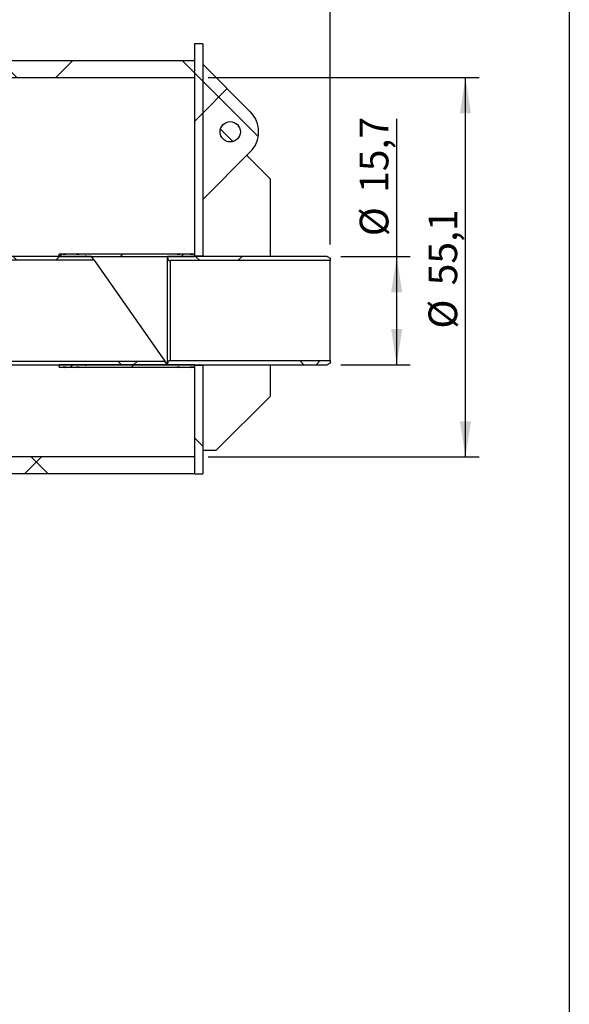
# Model space of a CAD drawing. Units: inches. Extents: x 0.3 to 7.9, y 0.2 to 11.3.
# Drawn here: x 6.3 to 7.9, y 6.4 to 9.2 of the extents above; entities that cross this region are included whole.
import ezdxf

# ---------------------------------------------------------------- set-up
doc = ezdxf.new("R2010")
doc.units = ezdxf.units.IN
doc.header["$MEASUREMENT"] = 0
doc.layers.add('FORMAT', color=7, linetype='Continuous')
doc.styles.add('SLDTEXTSTYLE1', font='TXT', dxfattribs={"width": 0.75})
doc.dimstyles.new('SLDDIMSTYLE0', dxfattribs={"dimtxt": 0.083333, "dimasz": 0.103937, "dimexe": 0, "dimexo": 0.0625, "dimgap": 0.020833, "dimtad": 1, "dimdec": 1, "dimlfac": 50, "dimrnd": 1e-09, "dimzin": 12, "dimdsep": 46, "dimtxsty": 'SLDTEXTSTYLE1', "dimsah": 1, "dimcen": 0.09, "dimadec": 0, "dimazin": 3, "dimtfac": 1, "dimtdec": 1, "dimtofl": 0, "dimtmove": 0, "dimatfit": 3, "dimfxl": 0, "dimfrac": 2, "dimtolj": 1, "dimtzin": 12, "dimarcsym": 0})
pattern_1 = [(45, (0, 0), (-0.265165, 0.265165), []), (135, (0, 0), (-0.265165, -0.265165), [])]

# ---------------------------------------------------------------- blocks, each defined once
blk = doc.blocks.new('_D_4')
at = {"layer": 'FORMAT'}
for p, q in [((7.4116, 8.553), (7.4116, 8.9529)), ((7.2493, 8.553), (7.451, 8.553)), ((7.4116, 8.238), (7.4116, 8.553)), ((7.2493, 8.238), (7.451, 8.238))]:
    blk.add_line(p, q, dxfattribs=at)
for points in [[(7.4116, 8.553), (7.3955, 8.449), (7.4277, 8.449)], [(7.4116, 8.238), (7.4277, 8.3419), (7.3955, 8.3419)]]:
    blk.add_solid(points, dxfattribs=at)
at = {"layer": 'FORMAT', "char_height": 0.08333, "attachment_point": 1, "rotation": 90, "style": 'SLDTEXTSTYLE1'}
for s, insert in [('15,7', (7.3042, 8.7375)), ('%%c', (7.3042, 8.6117))]:
    blk.add_mtext(s, dxfattribs=dict(at, insert=insert))
blk = doc.blocks.new('_D_5')
at = {"layer": 'FORMAT'}
for p, q in [((6.8635, 9.0726), (7.6509, 9.0726)), ((7.6115, 7.9703), (7.6115, 9.0726)), ((6.8635, 7.9703), (7.6509, 7.9703))]:
    blk.add_line(p, q, dxfattribs=at)
for points in [[(7.6115, 9.0726), (7.5954, 8.9687), (7.6276, 8.9687)], [(7.6115, 7.9703), (7.6276, 8.0742), (7.5954, 8.0742)]]:
    blk.add_solid(points, dxfattribs=at)
at = {"layer": 'FORMAT', "char_height": 0.08333, "attachment_point": 1, "rotation": 90, "style": 'SLDTEXTSTYLE1'}
for s, insert in [('55,1', (7.5041, 8.4689)), ('%%c', (7.5041, 8.3431))]:
    blk.add_mtext(s, dxfattribs=dict(at, insert=insert))
blk = doc.blocks.new('_D_10')
at = {"layer": 'FORMAT'}
for p, q in [((3.9767, 8.5878), (3.9767, 10.2886)), ((7.2178, 8.5878), (7.2178, 10.2886)), ((3.9767, 10.2492), (7.2178, 10.2492))]:
    blk.add_line(p, q, dxfattribs=at)
for points in [[(3.9767, 10.2492), (4.0806, 10.2331), (4.0806, 10.2653)], [(7.2178, 10.2492), (7.1139, 10.2653), (7.1139, 10.2331)]]:
    blk.add_solid(points, dxfattribs=at)
at = {"layer": 'FORMAT', "insert": (5.4587, 10.3566), "char_height": 0.08333, "attachment_point": 1, "style": 'SLDTEXTSTYLE1'}
blk.add_mtext('162,1', dxfattribs=at)

msp = doc.modelspace()

# ---------------------------------------------------------------- hatches: boundary and pattern name
at = {"linetype": 'Continuous', "lineweight": 18}
h = msp.add_hatch(dxfattribs=at)
h.set_pattern_fill('DIN 128 Plastic', style=0, pattern_type=2)
h.set_pattern_definition(pattern_1)
h.paths.add_polyline_path([(6.8241, 9.0726), (6.8241, 9.1219), (5.2493, 9.1219), (5.2493, 9.0726)], flags=0)
h = msp.add_hatch(dxfattribs=at)
h.set_pattern_fill('DIN 128 Plastic', style=0, pattern_type=2)
h.set_pattern_definition(pattern_1)
edge = h.paths.add_edge_path(flags=0)
edge.add_line((7.2178, 8.5484), (7.2099, 8.553))
edge.add_line((7.2099, 8.553), (6.7453, 8.553))
edge.add_line((6.7453, 8.553), (6.7453, 8.5487))
edge.add_arc((6.7532, 8.5487), 0.00787, 180, 270)
edge.add_line((6.7532, 8.5408), (7.2178, 8.5408))
edge.add_line((7.2178, 8.5408), (7.2178, 8.5484))
h = msp.add_hatch(dxfattribs=at)
h.set_pattern_fill('DIN 128 Plastic', style=0, pattern_type=2)
h.set_pattern_definition(pattern_1)
edge = h.paths.add_edge_path(flags=0)
edge.add_line((6.7453, 8.2422), (6.7453, 8.238))
edge.add_line((6.7453, 8.238), (7.2099, 8.238))
edge.add_line((7.2099, 8.238), (7.2178, 8.2425))
edge.add_line((7.2178, 8.2425), (7.2178, 8.2501))
edge.add_line((7.2178, 8.2501), (6.7532, 8.2501))
edge.add_arc((6.7532, 8.2422), 0.00787, 90, 180)
h = msp.add_hatch(dxfattribs=at)
h.set_pattern_fill('DIN 128 Plastic', style=0, pattern_type=2)
h.set_pattern_definition(pattern_1)
h.paths.add_polyline_path([(6.8241, 7.9703), (4.3831, 7.9703), (4.3831, 7.9211), (6.8241, 7.9211)], flags=0)
at = {"layer": 'FORMAT', "linetype": 'Continuous', "lineweight": 18}
h = msp.add_hatch(dxfattribs=at)
h.set_pattern_fill('DIN 128 Plastic', color=256, style=0, pattern_type=2)
h.set_pattern_definition(pattern_1)
h.paths.add_polyline_path([(6.8477, 8.5549), (6.8477, 9.1711), (6.8241, 9.1711), (6.8241, 8.5549)], flags=0)
h = msp.add_hatch(dxfattribs=at)
h.set_pattern_fill('DIN 128 Plastic', color=256, style=0, pattern_type=2)
h.set_pattern_definition(pattern_1)
edge = h.paths.add_edge_path(flags=0)
edge.add_line((6.8477, 9.112), (6.8477, 8.7183))
edge.add_line((6.8477, 8.7183), (6.9861, 8.8567))
edge.add_arc((6.9276, 8.9152), 0.0827, 315, 405)
edge.add_line((6.9861, 8.9736), (6.8477, 9.112))
edge = h.paths.add_edge_path(flags=0)
edge.add_arc((6.9276, 8.9152), 0.0295, 0, 360)
h = msp.add_hatch(dxfattribs=at)
h.set_pattern_fill('DIN 128 Plastic', color=256, style=0, pattern_type=2)
h.set_pattern_definition(pattern_1)
edge = h.paths.add_edge_path(flags=0)
edge.add_line((4.9461, 8.553), (4.9461, 8.6706))
edge.add_line((4.9461, 8.6706), (4.9225, 8.6706))
edge.add_line((4.9225, 8.6706), (4.9225, 8.5525))
edge.add_arc((4.9343, 8.3955), 0.1575, 94.3012, 270)
edge.add_line((4.9343, 8.238), (6.7453, 8.238))
edge.add_line((6.7453, 8.238), (6.7376, 8.249))
edge.add_line((6.7376, 8.249), (4.9461, 8.249))
edge.add_line((4.9461, 8.249), (4.9461, 8.2495))
edge.add_arc((4.9343, 8.3955), 0.1465, 85.3743, 274.6257, ccw=False)
edge.add_line((4.9461, 8.5415), (4.9461, 8.5419))
edge.add_line((4.9461, 8.5419), (6.5325, 8.5419))
edge.add_line((6.5325, 8.5419), (6.5248, 8.553))
edge.add_line((6.5248, 8.553), (4.9461, 8.553))
h = msp.add_hatch(dxfattribs=at)
h.set_pattern_fill('ANSI34', color=256, angle=3e-322, style=0)
h.paths.add_polyline_path([(6.8241, 8.5518), (6.8241, 8.5597), (6.4304, 8.5597), (6.4304, 8.5518)], flags=0)
h = msp.add_hatch(dxfattribs=at)
h.set_pattern_fill('ANSI32', color=256, angle=3e-322, style=0)
edge = h.paths.add_edge_path(flags=0)
edge.add_arc((6.4463, 8.5528), 0.00787, 60, 120)
edge.add_line((6.4424, 8.5597), (6.4424, 8.5589))
edge.add_line((6.4424, 8.5589), (6.4502, 8.5589))
edge.add_line((6.4502, 8.5589), (6.4502, 8.5597))
h = msp.add_hatch(dxfattribs=at)
h.set_pattern_fill('ANSI32', color=256, angle=3e-322, style=0)
edge = h.paths.add_edge_path(flags=0)
edge.add_arc((6.4847, 8.5528), 0.00787, 60, 120)
edge.add_line((6.4807, 8.5597), (6.4807, 8.5589))
edge.add_line((6.4807, 8.5589), (6.4886, 8.5589))
edge.add_line((6.4886, 8.5589), (6.4886, 8.5597))
h = msp.add_hatch(dxfattribs=at)
h.set_pattern_fill('ANSI32', color=256, angle=3e-322, style=0)
edge = h.paths.add_edge_path(flags=0)
edge.add_arc((6.777, 8.5528), 0.00787, 60, 120)
edge.add_line((6.7731, 8.5597), (6.7731, 8.5589))
edge.add_line((6.7731, 8.5589), (6.7809, 8.5589))
edge.add_line((6.7809, 8.5589), (6.7809, 8.5597))
h = msp.add_hatch(dxfattribs=at)
h.set_pattern_fill('ANSI32', color=256, angle=3e-322, style=0)
edge = h.paths.add_edge_path(flags=0)
edge.add_arc((6.8154, 8.5528), 0.00787, 60, 120)
edge.add_line((6.8114, 8.5597), (6.8114, 8.5589))
edge.add_line((6.8114, 8.5589), (6.8193, 8.5589))
edge.add_line((6.8193, 8.5589), (6.8193, 8.5597))
h = msp.add_hatch(dxfattribs=at)
h.set_pattern_fill('ANSI31', color=256, style=0)
edge = h.paths.add_edge_path(flags=0)
edge.add_line((6.5059, 8.553), (6.5091, 8.553))
edge.add_arc((6.5075, 8.553), 0.00157, 0, 180)
h = msp.add_hatch(dxfattribs=at)
h.set_pattern_fill('ANSI34', color=256, angle=3e-322, style=0)
h.paths.add_polyline_path([(6.4304, 8.2392), (6.4304, 8.2313), (6.8241, 8.2313), (6.8241, 8.2392)], flags=0)
h = msp.add_hatch(dxfattribs=at)
h.set_pattern_fill('ANSI32', color=256, angle=3e-322, style=0)
edge = h.paths.add_edge_path(flags=0)
edge.add_arc((6.4463, 8.2381), 0.00787, 240, 300)
edge.add_line((6.4502, 8.2313), (6.4502, 8.2321))
edge.add_line((6.4502, 8.2321), (6.4424, 8.2321))
edge.add_line((6.4424, 8.2321), (6.4424, 8.2313))
h = msp.add_hatch(dxfattribs=at)
h.set_pattern_fill('ANSI32', color=256, angle=3e-322, style=0)
edge = h.paths.add_edge_path(flags=0)
edge.add_arc((6.4847, 8.2381), 0.00787, 240, 300)
edge.add_line((6.4886, 8.2313), (6.4886, 8.2321))
edge.add_line((6.4886, 8.2321), (6.4807, 8.2321))
edge.add_line((6.4807, 8.2321), (6.4807, 8.2313))
h = msp.add_hatch(dxfattribs=at)
h.set_pattern_fill('ANSI31', color=256, style=0)
edge = h.paths.add_edge_path(flags=0)
edge.add_line((6.5091, 8.238), (6.5059, 8.238))
edge.add_arc((6.5075, 8.238), 0.00157, 180, 360)
h = msp.add_hatch(dxfattribs=at)
h.set_pattern_fill('ANSI32', color=256, angle=3e-322, style=0)
edge = h.paths.add_edge_path(flags=0)
edge.add_arc((6.777, 8.2381), 0.00787, 240, 300)
edge.add_line((6.7809, 8.2313), (6.7809, 8.2321))
edge.add_line((6.7809, 8.2321), (6.7731, 8.2321))
edge.add_line((6.7731, 8.2321), (6.7731, 8.2313))
h = msp.add_hatch(dxfattribs=at)
h.set_pattern_fill('ANSI32', color=256, angle=3e-322, style=0)
edge = h.paths.add_edge_path(flags=0)
edge.add_arc((6.8154, 8.2381), 0.00787, 240, 300)
edge.add_line((6.8193, 8.2313), (6.8193, 8.2321))
edge.add_line((6.8193, 8.2321), (6.8114, 8.2321))
edge.add_line((6.8114, 8.2321), (6.8114, 8.2313))
h = msp.add_hatch(dxfattribs=at)
h.set_pattern_fill('DIN 128 Plastic', color=256, style=0, pattern_type=2)
h.set_pattern_definition(pattern_1)
h.paths.add_polyline_path([(6.8477, 7.9211), (6.8477, 8.236), (6.8241, 8.236), (6.8241, 7.9211)], flags=0)

# ---------------------------------------------------------------- linework, layer by layer
at = {"color": 7, "linetype": 'Continuous', "lineweight": 25}
for p, q in [((7.9134, 11.3386), (7.9134, 0.1575)), ((6.8477, 9.1711), (6.8241, 9.1711)), ((6.8241, 9.1711), (6.8241, 8.5549)), ((6.8477, 9.1711), (6.8477, 8.5549)), ((5.2493, 9.1219), (6.8241, 9.1219)), ((6.8241, 9.1219), (6.8241, 9.0726)), ((6.9861, 8.9736), (6.8477, 9.112)), ((6.8477, 9.112), (6.8477, 8.7183)), ((5.2493, 9.0726), (6.8241, 9.0726)), ((6.9353, 8.8866), (6.8991, 8.9228)), ((6.8477, 8.7183), (6.9861, 8.8567)), ((7.0446, 8.7774), (6.9757, 8.8463)), ((7.0446, 8.553), (7.0446, 8.7774)), ((6.8241, 8.5597), (6.4304, 8.5597)), ((6.4304, 8.5518), (6.4304, 8.5597)), ((6.4424, 8.5589), (6.4424, 8.5597)), ((6.4502, 8.5589), (6.4424, 8.5589)), ((6.4502, 8.5597), (6.4502, 8.5589)), ((6.4807, 8.5589), (6.4807, 8.5597)), ((6.4886, 8.5589), (6.4807, 8.5589)), ((6.4886, 8.5597), (6.4886, 8.5589)), ((6.7731, 8.5589), (6.7731, 8.5597)), ((6.7809, 8.5589), (6.7731, 8.5589)), ((6.7809, 8.5597), (6.7809, 8.5589)), ((6.8114, 8.5589), (6.8114, 8.5597)), ((6.8193, 8.5589), (6.8114, 8.5589)), ((6.8193, 8.5597), (6.8193, 8.5589)), ((6.8241, 8.5518), (6.8241, 8.5597)), ((6.8241, 8.5549), (6.8477, 8.5549)), ((6.8477, 8.553), (6.8477, 8.5549)), ((6.5248, 8.553), (4.9461, 8.553)), ((6.5325, 8.5419), (4.9461, 8.5419)), ((6.8241, 8.5518), (6.4304, 8.5518)), ((6.5059, 8.553), (6.5091, 8.553)), ((6.5325, 8.5419), (6.5248, 8.553)), ((6.5325, 8.5419), (6.7376, 8.249)), ((7.2099, 8.553), (6.7453, 8.553)), ((6.7453, 8.553), (6.7453, 8.5487)), ((6.7453, 8.2422), (6.7453, 8.5487)), ((6.7532, 8.5408), (6.7532, 8.2501)), ((7.2178, 8.5408), (6.7532, 8.5408)), ((7.2099, 8.553), (7.2178, 8.5484)), ((7.2178, 8.5484), (7.2178, 8.5408)), ((7.2178, 8.2501), (7.2178, 8.5408)), ((4.9461, 8.249), (6.7376, 8.249)), ((6.7453, 8.238), (6.7376, 8.249)), ((6.7453, 8.2422), (6.7453, 8.238)), ((6.7532, 8.2501), (7.2178, 8.2501)), ((7.2178, 8.2425), (7.2099, 8.238)), ((7.2178, 8.2501), (7.2178, 8.2425)), ((4.9343, 8.238), (6.7453, 8.238)), ((6.4304, 8.2392), (6.8241, 8.2392)), ((6.4304, 8.2313), (6.4304, 8.2392)), ((6.4304, 8.2313), (6.8241, 8.2313)), ((6.4424, 8.2321), (6.4502, 8.2321)), ((6.4424, 8.2313), (6.4424, 8.2321)), ((6.4502, 8.2321), (6.4502, 8.2313)), ((6.4807, 8.2321), (6.4886, 8.2321)), ((6.4807, 8.2313), (6.4807, 8.2321)), ((6.4886, 8.2321), (6.4886, 8.2313)), ((6.5091, 8.238), (6.5059, 8.238)), ((6.7453, 8.238), (7.2099, 8.238)), ((6.7731, 8.2321), (6.7809, 8.2321)), ((6.7731, 8.2313), (6.7731, 8.2321)), ((6.7809, 8.2321), (6.7809, 8.2313)), ((6.8114, 8.2321), (6.8193, 8.2321)), ((6.8114, 8.2313), (6.8114, 8.2321)), ((6.8193, 8.2321), (6.8193, 8.2313)), ((6.8241, 8.2313), (6.8241, 8.2392)), ((6.8477, 8.236), (6.8241, 8.236)), ((6.8241, 8.236), (6.8241, 7.9211)), ((6.8477, 8.236), (6.8477, 8.238)), ((6.8477, 8.236), (6.8477, 7.9211)), ((7.0446, 8.1474), (7.0446, 8.238)), ((6.8871, 7.99), (7.0446, 8.1474)), ((6.8477, 7.99), (6.8871, 7.99)), ((6.8241, 7.9703), (4.3831, 7.9703)), ((6.8241, 7.9703), (6.8241, 7.9211)), ((6.8241, 7.9211), (4.3831, 7.9211)), ((6.8241, 7.9211), (6.8477, 7.9211))]:
    msp.add_line(p, q, dxfattribs=at)
msp.add_circle((6.9276, 8.9152), 0.0295, dxfattribs=at)
for centre, radius, start, end in [((6.9276, 8.9152), 0.0827, 315, 45), ((6.4463, 8.5528), 0.00787, 60, 120), ((6.4847, 8.5528), 0.00787, 60, 120), ((6.777, 8.5528), 0.00787, 60, 120), ((6.8154, 8.5528), 0.00787, 60, 120), ((6.5075, 8.553), 0.00157, 0, 180), ((6.7532, 8.5487), 0.00787, 180, 270), ((6.7532, 8.2422), 0.00787, 90, 180), ((6.4463, 8.2381), 0.00787, 240, 300), ((6.4847, 8.2381), 0.00787, 240, 300), ((6.5075, 8.238), 0.00157, 180, 0), ((6.777, 8.2381), 0.00787, 240, 300), ((6.8154, 8.2381), 0.00787, 240, 300)]:
    msp.add_arc(centre, radius, start, end, dxfattribs=at)

# ---------------------------------------------------------------- dimensions: what is measured, and where the dimension line sits
at = {"layer": 'FORMAT'}
dim = msp.add_linear_dim(base=(7.2178, 10.2492), p1=(3.9767, 8.5484), p2=(7.2178, 8.5484), dimstyle='SLDDIMSTYLE0', dxfattribs=at)
dim.commit()
dim.dimension.update_dxf_attribs({"geometry": '_D_10', "text_midpoint": (5.5972, 10.2492), "dimtype": 160})
for base, p1, p2, picture, middle in [((7.6115, 9.0726), (6.8241, 7.9703), (6.8241, 9.0726), '_D_5', (7.6115, 8.5137)), ((7.41161, 8.55296), (7.20992, 8.238), (7.20992, 8.55296), '_D_4', (7.41161, 8.78229))]:
    dim = msp.add_linear_dim(base=base, p1=p1, p2=p2, angle=90, text='%%c<>', dimstyle='SLDDIMSTYLE0', dxfattribs=at)
    dim.commit()
    dim.dimension.update_dxf_attribs({"geometry": picture, "text_midpoint": middle, "dimtype": 160})

doc.saveas('drawing.dxf')
